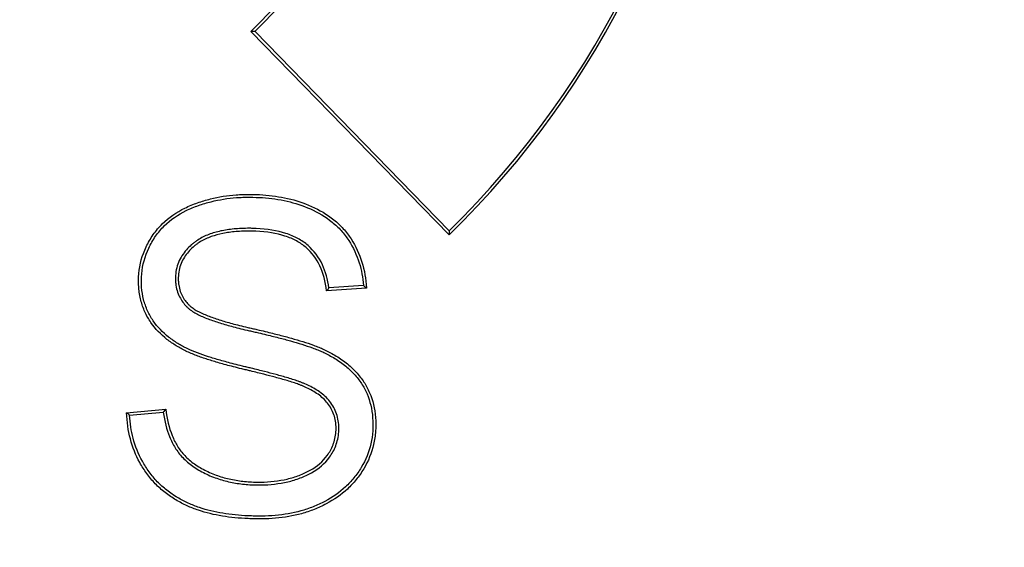
# Model space of a CAD drawing. Units: millimetres. Extents: x 0 to 291, y 0 to 204.
# Drawn here: x 134 to 136, y 44 to 45 of the extents above; entities that cross this region are included whole.
import ezdxf
from ezdxf import colors
from ezdxf.entities.mleader import LeaderData, LeaderLine
from ezdxf.math import Vec2, Vec3

# ---------------------------------------------------------------- set-up
doc = ezdxf.new("R2010")
doc.units = ezdxf.units.MM
doc.layers.add('D-19-3-D400T', color=7, linetype='Continuous')
doc.layers.add('Predeterminado', color=7, linetype='Continuous')

# ---------------------------------------------------------------- blocks, each defined once
blk = doc.blocks.new('_DOT')
at = {"color": 0}
blk.add_line((0, 0), (-1, 0), dxfattribs=at)
at = {"color": 0, "const_width": 0.333}
blk.add_lwpolyline([(-0.1665, 0, 1), (0.1665, 0, 1)], format="xyb", close=True, dxfattribs=at)
blk = doc.blocks.new('SE')
at = {"layer": 'D-19-3-D400T', "color": 7, "linetype": 'Continuous'}
for p, q in [((134.329, 45.0378), (134.3211, 45.0379)), ((134.7118, 44.6367), (134.3211, 45.0379)), ((134.7119, 44.6446), (134.329, 45.0378)), ((134.7119, 44.6446), (134.7118, 44.6367)), ((134.5487, 44.532), (134.47, 44.5262)), ((134.5428, 44.5372), (134.4749, 44.5322)), ((134.0757, 44.2862), (134.1528, 44.2932)), ((134.0815, 44.2811), (134.148, 44.2872))]:
    blk.add_line(p, q, dxfattribs=at)
for centre, radius, start, end in [((133.4559, 45.9262), 1.8, 50.2454, 224.2437), ((133.4559, 45.9262), 1.7944, 50.0768, 224.0653), ((133.4559, 45.9262), 1.2456, 51.4285, 223.9867), ((133.4559, 45.9262), 1.24, 51.7075, 224.2437), ((133.4559, 45.9262), 1.8, 314.2437, 32.2557), ((133.4559, 45.9262), 1.7944, 314.4221, 32.3931), ((133.4559, 45.9262), 1.2456, 314.5007, 25.6899), ((133.4559, 45.9262), 1.24, 314.2437, 25.3114), ((134.0276, 44.8957), 0.5764, 320.1314, 320.8993), ((134.1329, 44.0637), 0.6262, 48.3936, 49.1111), ((134.7483, 43.8106), 0.7665, 140.973, 141.5529), ((134.5564, 44.8285), 0.7246, 228.4449, 229.0546)]:
    blk.add_arc(centre, radius, start, end, dxfattribs=at)
for points, knots in [([(134.1528, 44.2932), (134.1552, 44.2736), (134.1594, 44.2563), (134.1686, 44.2336), (134.1721, 44.2266), (134.1782, 44.2168), (134.1803, 44.2137), (134.1851, 44.2075), (134.1876, 44.2045), (134.196, 44.1957), (134.2024, 44.1901), (134.2167, 44.1801), (134.2246, 44.1755), (134.237, 44.1695), (134.2413, 44.1676), (134.2499, 44.1641), (134.2542, 44.1625), (134.2672, 44.1582), (134.276, 44.1559), (134.2938, 44.1524), (134.3028, 44.1511), (134.3166, 44.1499), (134.3212, 44.1496), (134.3306, 44.1493), (134.3353, 44.1493), (134.3587, 44.1496), (134.3761, 44.1516), (134.4006, 44.1573), (134.4085, 44.1597), (134.4239, 44.1656), (134.4311, 44.169), (134.4513, 44.1804), (134.4627, 44.1898), (134.4738, 44.2051), (134.4759, 44.2083), (134.4798, 44.2153), (134.4815, 44.219), (134.4861, 44.2308), (134.4881, 44.2394), (134.489, 44.2532), (134.489, 44.2579), (134.4882, 44.2671), (134.4875, 44.2716), (134.4843, 44.2845), (134.4807, 44.2924), (134.4737, 44.3031), (134.471, 44.3065), (134.4652, 44.3128), (134.462, 44.3158), (134.4518, 44.324), (134.4441, 44.3287), (134.4328, 44.3346), (134.429, 44.3363), (134.4236, 44.3387), (134.4218, 44.3394), (134.4192, 44.3404), (134.4184, 44.3408), (134.4167, 44.3414), (134.4159, 44.3417), (134.4119, 44.3433), (134.4082, 44.3445), (134.4005, 44.347), (134.3965, 44.3482), (134.3846, 44.3518), (134.3767, 44.3539), (134.3615, 44.358), (134.3541, 44.36), (134.3384, 44.364), (134.3301, 44.366), (134.3173, 44.3691), (134.3147, 44.3698), (134.3105, 44.3708), (134.309, 44.3711), (134.3061, 44.3718), (134.3045, 44.3722), (134.2971, 44.374), (134.2916, 44.3754), (134.2761, 44.3793), (134.2671, 44.3818), (134.2504, 44.3866), (134.2428, 44.3889), (134.2279, 44.3937), (134.2207, 44.3962), (134.2065, 44.4016), (134.1995, 44.4045), (134.1895, 44.4092), (134.1864, 44.4109), (134.18, 44.4144), (134.1768, 44.4162), (134.1674, 44.422), (134.1612, 44.4262), (134.1433, 44.4402), (134.1324, 44.4512), (134.1191, 44.4707), (134.1152, 44.4776), (134.1085, 44.4923), (134.1058, 44.4999), (134.1017, 44.5161), (134.1004, 44.5245), (134.099, 44.5422), (134.0991, 44.5515), (134.1015, 44.5788), (134.1064, 44.5964), (134.1162, 44.6173), (134.1184, 44.6214), (134.1231, 44.6295), (134.1256, 44.6335), (134.1337, 44.6451), (134.1396, 44.6522), (134.1591, 44.6714), (134.1742, 44.6817), (134.1947, 44.6917), (134.1988, 44.6935), (134.2073, 44.697), (134.2115, 44.6986), (134.2241, 44.7031), (134.2325, 44.7056), (134.2578, 44.7119), (134.2746, 44.7146), (134.2962, 44.7162), (134.3006, 44.7164), (134.3093, 44.7167), (134.3137, 44.7168), (134.327, 44.7167), (134.3357, 44.7164), (134.3611, 44.7146), (134.3774, 44.7123), (134.4094, 44.705), (134.4251, 44.7), (134.4561, 44.6862), (134.4712, 44.6774), (134.4913, 44.6612), (134.4975, 44.6553), (134.506, 44.6458), (134.5088, 44.6425), (134.5139, 44.6358), (134.5163, 44.6323), (134.5277, 44.6145), (134.5348, 44.5993), (134.545, 44.5671), (134.5479, 44.55), (134.5487, 44.532)], [0, 0, 0, 0, 0.03125, 0.03125, 0.046875, 0.046875, 0.054688, 0.054688, 0.0625, 0.0625, 0.078125, 0.078125, 0.09375, 0.09375, 0.101562, 0.101562, 0.109375, 0.109375, 0.125, 0.125, 0.140625, 0.140625, 0.148438, 0.148438, 0.15625, 0.15625, 0.1875, 0.1875, 0.203125, 0.203125, 0.21875, 0.21875, 0.25, 0.25, 0.257812, 0.257812, 0.265625, 0.265625, 0.28125, 0.28125, 0.289062, 0.289062, 0.296875, 0.296875, 0.3125, 0.3125, 0.320312, 0.320312, 0.328125, 0.328125, 0.34375, 0.34375, 0.351562, 0.351562, 0.355469, 0.355469, 0.357422, 0.357422, 0.359375, 0.359375, 0.367188, 0.367188, 0.375, 0.375, 0.390625, 0.390625, 0.40625, 0.40625, 0.421875, 0.421875, 0.425781, 0.425781, 0.427734, 0.427734, 0.429688, 0.429688, 0.4375, 0.4375, 0.453125, 0.453125, 0.46875, 0.46875, 0.484375, 0.484375, 0.5, 0.5, 0.507812, 0.507812, 0.515625, 0.515625, 0.53125, 0.53125, 0.5625, 0.5625, 0.578125, 0.578125, 0.59375, 0.59375, 0.609375, 0.609375, 0.625, 0.625, 0.65625, 0.65625, 0.664062, 0.664062, 0.671875, 0.671875, 0.6875, 0.6875, 0.71875, 0.71875, 0.726562, 0.726562, 0.734375, 0.734375, 0.75, 0.75, 0.78125, 0.78125, 0.789062, 0.789062, 0.796875, 0.796875, 0.8125, 0.8125, 0.84375, 0.84375, 0.875, 0.875, 0.90625, 0.90625, 0.921875, 0.921875, 0.929688, 0.929688, 0.9375, 0.9375, 0.96875, 0.96875, 1, 1, 1, 1]), ([(134.148, 44.2872), (134.1505, 44.2693), (134.1546, 44.2533), (134.1635, 44.2312), (134.1672, 44.2239), (134.1735, 44.2137), (134.1758, 44.2104), (134.1807, 44.2039), (134.1835, 44.2008), (134.1922, 44.1916), (134.1989, 44.1858), (134.2138, 44.1753), (134.2219, 44.1706), (134.2347, 44.1644), (134.2391, 44.1624), (134.2479, 44.1589), (134.2523, 44.1572), (134.2657, 44.1528), (134.2747, 44.1505), (134.2929, 44.1468), (134.3021, 44.1455), (134.3162, 44.1443), (134.3209, 44.1441), (134.3305, 44.1437), (134.3353, 44.1437), (134.3591, 44.144), (134.3769, 44.146), (134.4021, 44.1519), (134.4103, 44.1544), (134.4261, 44.1605), (134.4336, 44.1639), (134.4546, 44.1758), (134.4666, 44.1858), (134.4784, 44.202), (134.4806, 44.2054), (134.4848, 44.2128), (134.4866, 44.2168), (134.4915, 44.2293), (134.4936, 44.2385), (134.4946, 44.2531), (134.4946, 44.2581), (134.4938, 44.2679), (134.493, 44.2726), (134.4896, 44.2864), (134.4857, 44.295), (134.4782, 44.3065), (134.4753, 44.3101), (134.4691, 44.3168), (134.4657, 44.32), (134.4549, 44.3287), (134.4469, 44.3335), (134.4352, 44.3396), (134.4313, 44.3414), (134.4258, 44.3438), (134.424, 44.3446), (134.4213, 44.3456), (134.4205, 44.346), (134.4188, 44.3466), (134.4179, 44.347), (134.4137, 44.3486), (134.41, 44.3498), (134.4022, 44.3523), (134.3982, 44.3536), (134.3861, 44.3571), (134.3782, 44.3593), (134.3629, 44.3634), (134.3555, 44.3654), (134.3397, 44.3694), (134.3314, 44.3715), (134.3187, 44.3746), (134.316, 44.3752), (134.3118, 44.3762), (134.3103, 44.3766), (134.3074, 44.3773), (134.3058, 44.3776), (134.2984, 44.3794), (134.2929, 44.3808), (134.2775, 44.3847), (134.2686, 44.3872), (134.252, 44.3919), (134.2444, 44.3942), (134.2297, 44.399), (134.2226, 44.4015), (134.2086, 44.4068), (134.2017, 44.4096), (134.192, 44.4142), (134.189, 44.4158), (134.1828, 44.4192), (134.1797, 44.421), (134.1705, 44.4266), (134.1644, 44.4308), (134.1471, 44.4443), (134.1366, 44.4549), (134.1239, 44.4736), (134.1201, 44.4803), (134.1138, 44.4943), (134.1112, 44.5016), (134.1072, 44.5171), (134.1059, 44.5253), (134.1046, 44.5423), (134.1047, 44.5513), (134.1071, 44.5777), (134.1117, 44.5946), (134.1212, 44.6148), (134.1233, 44.6187), (134.1278, 44.6266), (134.1303, 44.6305), (134.1381, 44.6416), (134.1438, 44.6484), (134.1626, 44.667), (134.1772, 44.6769), (134.197, 44.6866), (134.2011, 44.6884), (134.2093, 44.6918), (134.2134, 44.6934), (134.2258, 44.6977), (134.234, 44.7002), (134.2588, 44.7064), (134.2754, 44.709), (134.2966, 44.7106), (134.3008, 44.7108), (134.3094, 44.7111), (134.3138, 44.7112), (134.3269, 44.7111), (134.3354, 44.7108), (134.3604, 44.7091), (134.3765, 44.7068), (134.4079, 44.6996), (134.4232, 44.6947), (134.4534, 44.6812), (134.4682, 44.6727), (134.4875, 44.657), (134.4936, 44.6514), (134.5018, 44.6422), (134.5044, 44.639), (134.5093, 44.6325), (134.5117, 44.6292), (134.5227, 44.6119), (134.5297, 44.5972), (134.539, 44.5675), (134.5417, 44.5527), (134.5428, 44.5372)], [0, 0, 0, 0, 0.028597, 0.028597, 0.044317, 0.044317, 0.052177, 0.052177, 0.060037, 0.060037, 0.075758, 0.075758, 0.091478, 0.091478, 0.099338, 0.099338, 0.107198, 0.107198, 0.122918, 0.122918, 0.138639, 0.138639, 0.146499, 0.146499, 0.154359, 0.154359, 0.185799, 0.185799, 0.20152, 0.20152, 0.21724, 0.21724, 0.24868, 0.24868, 0.25654, 0.25654, 0.264401, 0.264401, 0.280121, 0.280121, 0.287981, 0.287981, 0.295841, 0.295841, 0.311561, 0.311561, 0.319421, 0.319421, 0.327282, 0.327282, 0.343002, 0.343002, 0.350862, 0.350862, 0.354792, 0.354792, 0.356757, 0.356757, 0.358722, 0.358722, 0.366582, 0.366582, 0.374442, 0.374442, 0.390163, 0.390163, 0.405883, 0.405883, 0.421603, 0.421603, 0.425533, 0.425533, 0.427498, 0.427498, 0.429463, 0.429463, 0.437323, 0.437323, 0.453044, 0.453044, 0.468764, 0.468764, 0.484484, 0.484484, 0.500204, 0.500204, 0.508064, 0.508064, 0.515925, 0.515925, 0.531645, 0.531645, 0.563085, 0.563085, 0.578806, 0.578806, 0.594526, 0.594526, 0.610246, 0.610246, 0.625966, 0.625966, 0.657407, 0.657407, 0.665267, 0.665267, 0.673127, 0.673127, 0.688847, 0.688847, 0.720288, 0.720288, 0.728148, 0.728148, 0.736008, 0.736008, 0.751728, 0.751728, 0.783169, 0.783169, 0.791029, 0.791029, 0.798889, 0.798889, 0.814609, 0.814609, 0.84605, 0.84605, 0.87749, 0.87749, 0.908931, 0.908931, 0.924651, 0.924651, 0.932511, 0.932511, 0.940371, 0.940371, 0.971812, 0.971812, 1, 1, 1, 1]), ([(134.47, 44.5262), (134.468, 44.5448), (134.4636, 44.5613), (134.4502, 44.5898), (134.4412, 44.6018), (134.4242, 44.6166), (134.4179, 44.621), (134.404, 44.6286), (134.3964, 44.6318), (134.3716, 44.6398), (134.3525, 44.6429), (134.3281, 44.644), (134.3253, 44.6441), (134.3198, 44.6442), (134.3169, 44.6442), (134.3088, 44.6441), (134.3036, 44.644), (134.289, 44.6432), (134.2801, 44.6422), (134.2635, 44.6394), (134.2557, 44.6376), (134.2407, 44.6329), (134.2335, 44.6301), (134.2232, 44.6246), (134.2198, 44.6226), (134.2149, 44.6192), (134.2133, 44.618), (134.2101, 44.6155), (134.2085, 44.6142), (134.2006, 44.6072), (134.1945, 44.6005), (134.1847, 44.5851), (134.1811, 44.5764), (134.1782, 44.5623), (134.1777, 44.5575), (134.1776, 44.55), (134.1776, 44.5476), (134.1779, 44.5428), (134.1782, 44.5404), (134.1799, 44.5291), (134.1828, 44.5212), (134.1903, 44.5078), (134.195, 44.5023), (134.2001, 44.4974), (134.2006, 44.4969), (134.2018, 44.4959), (134.2023, 44.4954), (134.2041, 44.4939), (134.2054, 44.493), (134.2094, 44.4902), (134.2123, 44.4884), (134.2217, 44.4833), (134.2286, 44.4803), (134.243, 44.4746), (134.2506, 44.472), (134.2665, 44.4669), (134.2749, 44.4645), (134.2932, 44.4595), (134.3031, 44.457), (134.3175, 44.4536), (134.3205, 44.453), (134.3267, 44.4516), (134.3297, 44.4509), (134.3385, 44.4489), (134.344, 44.4476), (134.3594, 44.444), (134.3684, 44.4417), (134.3853, 44.4374), (134.3931, 44.4353), (134.4083, 44.431), (134.4157, 44.4288), (134.4304, 44.4243), (134.4376, 44.4218), (134.4482, 44.418), (134.4517, 44.4166), (134.4567, 44.4146), (134.4584, 44.4139), (134.4616, 44.4125), (134.4632, 44.4117), (134.4715, 44.4079), (134.4789, 44.4041), (134.494, 44.3952), (134.5016, 44.3901), (134.5159, 44.3788), (134.5226, 44.3727), (134.5314, 44.3631), (134.5342, 44.3598), (134.5393, 44.3533), (134.5416, 44.35), (134.5481, 44.34), (134.5519, 44.3329), (134.5614, 44.3106), (134.5654, 44.2943), (134.5674, 44.2679), (134.5675, 44.2587), (134.5663, 44.2408), (134.565, 44.2321), (134.5591, 44.2066), (134.5525, 44.1906), (134.5413, 44.1718), (134.5389, 44.1681), (134.534, 44.161), (134.5314, 44.1576), (134.5233, 44.1476), (134.5175, 44.1414), (134.499, 44.1243), (134.485, 44.1146), (134.4619, 44.1023), (134.4538, 44.0986), (134.4375, 44.0921), (134.4292, 44.0894), (134.4042, 44.0824), (134.3871, 44.0795), (134.3606, 44.0772), (134.3516, 44.0768), (134.3379, 44.0767), (134.3333, 44.0767), (134.3242, 44.0769), (134.3197, 44.0771), (134.2976, 44.078), (134.2808, 44.0796), (134.2483, 44.085), (134.2326, 44.0887), (134.2137, 44.0951), (134.2099, 44.0965), (134.2024, 44.0994), (134.1988, 44.101), (134.1877, 44.106), (134.1802, 44.1098), (134.1656, 44.1186), (134.1585, 44.1234), (134.1448, 44.1341), (134.1383, 44.14), (134.1262, 44.1525), (134.1206, 44.1592), (134.1105, 44.1731), (134.1059, 44.1804), (134.0936, 44.2025), (134.0874, 44.2181), (134.0787, 44.2509), (134.0763, 44.2681), (134.0757, 44.2862)], [0, 0, 0, 0, 0.03125, 0.03125, 0.0625, 0.0625, 0.078125, 0.078125, 0.09375, 0.09375, 0.125, 0.125, 0.128906, 0.128906, 0.132812, 0.132812, 0.140625, 0.140625, 0.15625, 0.15625, 0.171875, 0.171875, 0.1875, 0.1875, 0.195312, 0.195312, 0.199219, 0.199219, 0.203125, 0.203125, 0.21875, 0.21875, 0.234375, 0.234375, 0.242188, 0.242188, 0.246094, 0.246094, 0.25, 0.25, 0.265625, 0.265625, 0.28125, 0.28125, 0.283203, 0.283203, 0.285156, 0.285156, 0.289062, 0.289062, 0.296875, 0.296875, 0.3125, 0.3125, 0.328125, 0.328125, 0.34375, 0.34375, 0.359375, 0.359375, 0.363281, 0.363281, 0.367188, 0.367188, 0.375, 0.375, 0.390625, 0.390625, 0.40625, 0.40625, 0.421875, 0.421875, 0.4375, 0.4375, 0.445312, 0.445312, 0.449219, 0.449219, 0.453125, 0.453125, 0.46875, 0.46875, 0.484375, 0.484375, 0.5, 0.5, 0.507812, 0.507812, 0.515625, 0.515625, 0.53125, 0.53125, 0.5625, 0.5625, 0.578125, 0.578125, 0.59375, 0.59375, 0.625, 0.625, 0.632812, 0.632812, 0.640625, 0.640625, 0.65625, 0.65625, 0.6875, 0.6875, 0.703125, 0.703125, 0.71875, 0.71875, 0.75, 0.75, 0.765625, 0.765625, 0.773438, 0.773438, 0.78125, 0.78125, 0.8125, 0.8125, 0.84375, 0.84375, 0.851562, 0.851562, 0.859375, 0.859375, 0.875, 0.875, 0.890625, 0.890625, 0.90625, 0.90625, 0.921875, 0.921875, 0.9375, 0.9375, 0.96875, 0.96875, 1, 1, 1, 1]), ([(134.4749, 44.5322), (134.4726, 44.5491), (134.4683, 44.5644), (134.455, 44.5928), (134.4455, 44.6055), (134.4276, 44.6211), (134.421, 44.6257), (134.4064, 44.6337), (134.3984, 44.637), (134.3727, 44.6453), (134.3531, 44.6485), (134.3283, 44.6496), (134.3255, 44.6497), (134.3198, 44.6498), (134.3169, 44.6498), (134.3086, 44.6497), (134.3034, 44.6496), (134.2885, 44.6487), (134.2794, 44.6477), (134.2623, 44.6449), (134.2543, 44.643), (134.2388, 44.6382), (134.2313, 44.6352), (134.2204, 44.6295), (134.2168, 44.6273), (134.2116, 44.6237), (134.2099, 44.6225), (134.2065, 44.6198), (134.2049, 44.6184), (134.1966, 44.6111), (134.1902, 44.604), (134.1797, 44.5876), (134.1758, 44.5782), (134.1727, 44.5631), (134.1721, 44.5579), (134.172, 44.55), (134.172, 44.5474), (134.1724, 44.5422), (134.1726, 44.5398), (134.1745, 44.5277), (134.1776, 44.519), (134.1858, 44.5045), (134.1908, 44.4986), (134.1962, 44.4934), (134.1968, 44.4928), (134.198, 44.4917), (134.1987, 44.4912), (134.2007, 44.4895), (134.2021, 44.4885), (134.2064, 44.4854), (134.2095, 44.4836), (134.2193, 44.4783), (134.2264, 44.4751), (134.2411, 44.4693), (134.2488, 44.4667), (134.2649, 44.4616), (134.2733, 44.4591), (134.2918, 44.4541), (134.3018, 44.4516), (134.3163, 44.4482), (134.3193, 44.4475), (134.3254, 44.4461), (134.3285, 44.4454), (134.3372, 44.4435), (134.3427, 44.4422), (134.358, 44.4385), (134.367, 44.4363), (134.3839, 44.432), (134.3917, 44.4299), (134.4068, 44.4256), (134.4141, 44.4235), (134.4286, 44.4189), (134.4358, 44.4166), (134.4462, 44.4127), (134.4496, 44.4114), (134.4546, 44.4094), (134.4562, 44.4087), (134.4593, 44.4074), (134.4609, 44.4067), (134.469, 44.4029), (134.4763, 44.3992), (134.491, 44.3905), (134.4984, 44.3855), (134.5122, 44.3746), (134.5187, 44.3687), (134.5272, 44.3594), (134.5299, 44.3563), (134.5348, 44.35), (134.537, 44.3468), (134.5433, 44.3372), (134.5469, 44.3304), (134.5561, 44.309), (134.5598, 44.2933), (134.5618, 44.2677), (134.5619, 44.2588), (134.5607, 44.2415), (134.5595, 44.2331), (134.5538, 44.2085), (134.5474, 44.193), (134.5366, 44.1748), (134.5343, 44.1712), (134.5295, 44.1643), (134.5269, 44.161), (134.5191, 44.1513), (134.5135, 44.1454), (134.4956, 44.1288), (134.482, 44.1194), (134.4595, 44.1074), (134.4515, 44.1037), (134.4356, 44.0974), (134.4276, 44.0947), (134.4031, 44.0879), (134.3864, 44.0851), (134.3603, 44.0828), (134.3515, 44.0824), (134.3379, 44.0823), (134.3333, 44.0823), (134.3243, 44.0825), (134.3199, 44.0826), (134.2981, 44.0836), (134.2815, 44.0852), (134.2495, 44.0905), (134.2341, 44.0941), (134.2155, 44.1004), (134.2119, 44.1017), (134.2046, 44.1046), (134.201, 44.1061), (134.1902, 44.111), (134.1829, 44.1148), (134.1687, 44.1232), (134.1617, 44.128), (134.1485, 44.1384), (134.1422, 44.1441), (134.1304, 44.1562), (134.125, 44.1627), (134.1151, 44.1762), (134.1107, 44.1833), (134.0988, 44.2048), (134.0927, 44.22), (134.0847, 44.2503), (134.0823, 44.2653), (134.0815, 44.2811)], [0, 0, 0, 0, 0.028463, 0.028463, 0.059904, 0.059904, 0.075624, 0.075624, 0.091344, 0.091344, 0.122784, 0.122784, 0.126714, 0.126714, 0.130645, 0.130645, 0.138505, 0.138505, 0.154225, 0.154225, 0.169945, 0.169945, 0.185665, 0.185665, 0.193525, 0.193525, 0.197455, 0.197455, 0.201385, 0.201385, 0.217106, 0.217106, 0.232826, 0.232826, 0.240686, 0.240686, 0.244616, 0.244616, 0.248546, 0.248546, 0.264266, 0.264266, 0.279986, 0.279986, 0.281951, 0.281951, 0.283916, 0.283916, 0.287846, 0.287846, 0.295707, 0.295707, 0.311427, 0.311427, 0.327147, 0.327147, 0.342867, 0.342867, 0.358587, 0.358587, 0.362517, 0.362517, 0.366447, 0.366447, 0.374308, 0.374308, 0.390028, 0.390028, 0.405748, 0.405748, 0.421468, 0.421468, 0.437188, 0.437188, 0.445048, 0.445048, 0.448978, 0.448978, 0.452909, 0.452909, 0.468629, 0.468629, 0.484349, 0.484349, 0.500069, 0.500069, 0.507929, 0.507929, 0.515789, 0.515789, 0.53151, 0.53151, 0.56295, 0.56295, 0.57867, 0.57867, 0.59439, 0.59439, 0.625831, 0.625831, 0.633691, 0.633691, 0.641551, 0.641551, 0.657271, 0.657271, 0.688711, 0.688711, 0.704432, 0.704432, 0.720152, 0.720152, 0.751592, 0.751592, 0.767312, 0.767312, 0.775173, 0.775173, 0.783033, 0.783033, 0.814473, 0.814473, 0.845913, 0.845913, 0.853774, 0.853774, 0.861634, 0.861634, 0.877354, 0.877354, 0.893074, 0.893074, 0.908794, 0.908794, 0.924514, 0.924514, 0.940235, 0.940235, 0.971675, 0.971675, 1, 1, 1, 1])]:
    blk.add_open_spline(points, degree=3, knots=knots, dxfattribs=at)

msp = doc.modelspace()

# ---------------------------------------------------------------- block references
at = {"layer": 'Predeterminado'}
msp.add_blockref('SE', (0, 0), dxfattribs=at)

# ---------------------------------------------------------------- leaders
at = {"layer": 'Predeterminado', "color": 7, "linetype": 'Continuous'}
ml = msp.add_multileader_mtext('Standard', dxfattribs=at)
ml.set_content('{\\pxsm0.9;\\fArial|b0||i0||c0|p34;\\W1.;A\\P}', color=256)
ml.set_leader_properties()
ml.set_arrow_properties(name='DOT')
ml.build(insert=Vec2(0, 0))
ml.multileader.update_dxf_attribs({"leader_type": 0, "dogleg_length": 0, "arrow_head_size": 3.125})
ctx = ml.context
ctx.base_point, ctx.char_height, ctx.arrow_head_size, ctx.landing_gap_size = Vec3(240.15467, 178.8434), 3.125, 3.125, 1.09375
notes = []
notes.append((ctx, [(0, (0, 0, 0), (0, 0), (1, 0), 1, [])]))
ctx.mtext.insert = Vec3(242.15467, 180.4059)
for ctx, leaders in notes:
    for number, flags, end, landing, length, lines in leaders:
        leader = LeaderData()
        leader.index, (leader.has_last_leader_line, leader.has_dogleg_vector, leader.attachment_direction) = number, flags
        leader.last_leader_point, leader.dogleg_vector, leader.dogleg_length = Vec3(end), Vec3(landing), length
        for number, points, colour, breaks in lines:
            line = LeaderLine()
            line.index, line.vertices, line.color, line.breaks = number, Vec3.list(points), colors.encode_raw_color(colour), breaks
            leader.lines.append(line)
        ctx.leaders.append(leader)

doc.saveas('drawing.dxf')
